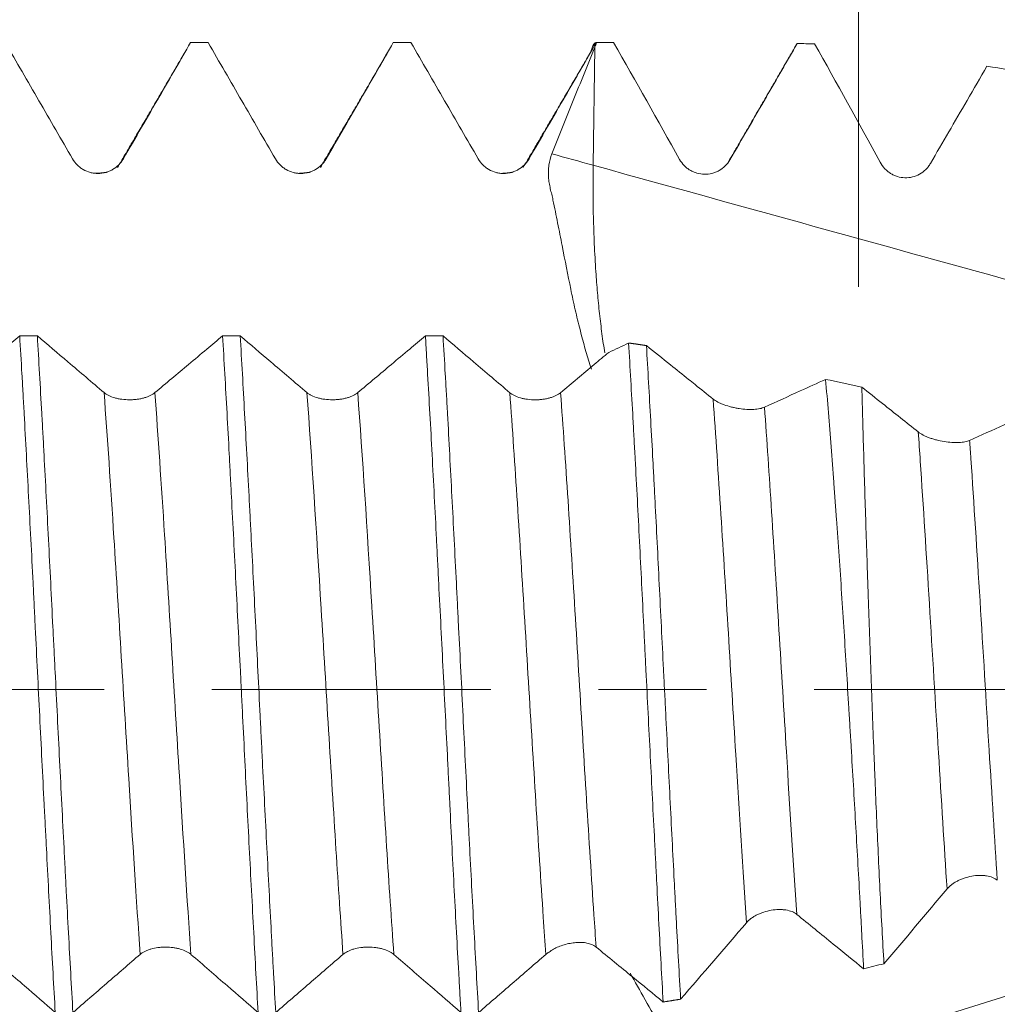
# Model space of a CAD drawing. Units: millimetres. Extents: x -23 to 123, y -82 to 24.
# Drawn here: x 95 to 99, y -1 to 3 of the extents above; entities that cross this region are included whole.
import ezdxf

# ---------------------------------------------------------------- set-up
doc = ezdxf.new("R2010")
doc.units = ezdxf.units.MM
doc.linetypes.add('CENTER', pattern=[47.5, 22, -8.5, 8.5, -8.5])
for name, color, linetype in [('1', 4, 'Continuous'), ('2', 7, 'Continuous'), ('SK2', 7, 'Continuous'), ('SK4', 2, 'CENTER')]:
    doc.layers.add(name, color=color, linetype=linetype)
doc.styles.add('iso_b_vert', font='simplex.shx')
doc.dimstyles.get("Standard").update_dxf_attribs({"dimtxt": 0.18, "dimasz": 0.18, "dimexe": 0.18, "dimexo": 0.0625, "dimgap": 0.09, "dimtad": 1, "dimzin": 0, "dimdsep": 52, "dimtxsty": 'Standard', "dimcen": 0.09, "dimadec": 0, "dimazin": 0, "dimtfac": 1, "dimtdec": 4, "dimtofl": 0, "dimtmove": 0, "dimatfit": 3, "dimfxl": 1, "dimtolj": 1, "dimtzin": 0, "dimarcsym": 0})

# ---------------------------------------------------------------- blocks, each defined once
blk = doc.blocks.new('_U1')
at = {"layer": 'SK2', "lineweight": 13}
for p, q in [((98.3, 1.5875), (98.3, 14.01833)), ((102, 4.138745), (102, 14.01833)), ((109.5, 12.01833), (90.8, 12.01833))]:
    blk.add_line(p, q, dxfattribs=at)
at = {"layer": 'SK2', "lineweight": 18}
for points in [[(98.3, 12.01833), (94.800002, 11.557547), (94.799998, 12.479114)], [(102, 12.01833), (105.499998, 12.479114), (105.500002, 11.557547)]]:
    blk.add_solid(points, dxfattribs=at)
at = {"layer": 'SK2', "lineweight": 18, "attachment_point": 7, "line_spacing_factor": 1.084337, "style": 'iso_b_vert'}
for s, insert, char_height in [('\\W0.7121;3.7', (97.909458, 19.903445), 3), ("\\W0.7095;'B'", (97.935958, 12.800964), 3.5)]:
    blk.add_mtext(s, dxfattribs=dict(at, insert=insert, char_height=char_height))
blk = doc.blocks.new('_U4')
at = {"layer": '2', "lineweight": 13}
for p, q in [((80.75, -1.5875), (80.75, -23.051245)), ((102, -4.138745), (102, -23.051245)), ((102, -21.051245), (80.75, -21.051245))]:
    blk.add_line(p, q, dxfattribs=at)
at = {"layer": '2', "lineweight": 18}
for points in [[(80.75, -21.051245), (84.249998, -20.590461), (84.250002, -21.512029)], [(102, -21.051245), (98.500002, -21.512029), (98.499998, -20.590461)]]:
    blk.add_solid(points, dxfattribs=at)
at = {"layer": '2', "lineweight": 18, "insert": (88.388486, -20.166131), "char_height": 3, "attachment_point": 7, "line_spacing_factor": 1.084337, "style": 'iso_b_vert'}
blk.add_mtext('\\W0.6563;21.2', dxfattribs=at)

msp = doc.modelspace()

# ---------------------------------------------------------------- linework, layer by layer
at = {"layer": '1', "lineweight": 13}
for p, q in [((97.2534, 2.0673), (97.2598, 2.5331)), ((97.7873, 2.0813), (97.7927, 2.0885))]:
    msp.add_line(p, q, dxfattribs=at)
at = {"layer": '1', "lineweight": 18}
msp.add_line((98.0543, 2.5416), (98.0582, 2.5471), dxfattribs=at)
for centre, major_axis, ratio, start_param, end_param in [((96.2351, 0.0002), (14.0255, 0.193), 0.181361, 1.489851, 1.494658), ((96.2351, 0.0001), (14.026, 0.193), 0.181367, 1.432995, 1.437951)]:
    msp.add_ellipse(centre, major_axis=major_axis, ratio=ratio, start_param=start_param, end_param=end_param, dxfattribs=at)
for points, knots in [([(94.9349, 2.5512), (94.9791, 2.4748), (95.0233, 2.3983), (95.1117, 2.2454), (95.1559, 2.169), (95.2001, 2.0926)], [0, 0, 0, 0, 0.5, 0.5, 1, 1, 1, 1]), ([(95.4005, 2.0926), (95.4245, 2.1341), (95.4485, 2.1755), (95.4964, 2.2585), (95.5204, 2.3), (95.5847, 2.4114), (95.6251, 2.4813), (95.6655, 2.5512)], [0, 0, 0, 0, 0.271306, 0.271306, 0.542612, 0.542612, 1, 1, 1, 1]), ([(95.735, 2.5512), (95.7792, 2.4748), (95.8233, 2.3984), (95.9117, 2.2455), (95.9559, 2.169), (96.0001, 2.0926)], [0, 0, 0, 0, 0.5, 0.5, 1, 1, 1, 1]), ([(96.2005, 2.0927), (96.2245, 2.1342), (96.2485, 2.1757), (96.2964, 2.2586), (96.3203, 2.3001), (96.3847, 2.4115), (96.425, 2.4814), (96.4653, 2.5512)], [0, 0, 0, 0, 0.271395, 0.271395, 0.54279, 0.54279, 1, 1, 1, 1]), ([(96.5348, 2.5512), (96.579, 2.4748), (96.6232, 2.3983), (96.7117, 2.2453), (96.7559, 2.1689), (96.8001, 2.0924)], [0, 0, 0, 0, 0.5, 0.5, 1, 1, 1, 1]), ([(97.0006, 2.0925), (97.0245, 2.134), (97.0485, 2.1755), (97.0964, 2.2584), (97.1204, 2.2999), (97.1847, 2.4113), (97.2251, 2.4813), (97.2655, 2.5512)], [0, 0, 0, 0, 0.271276, 0.271276, 0.542552, 0.542552, 1, 1, 1, 1]), ([(97.0909, 2.1123), (97.1051, 2.1473), (97.1191, 2.1824), (97.147, 2.2526), (97.1611, 2.2877), (97.2033, 2.3929), (97.2316, 2.463), (97.2598, 2.5331)], [0, 0, 0, 0, 0.25, 0.25, 0.5, 0.5, 1, 1, 1, 1]), ([(97.2433, 2.5125), (97.2449, 2.5179), (97.2464, 2.5228), (97.2539, 2.5432), (97.2597, 2.5512), (97.2655, 2.5512)], [0, 0, 0, 0, 0.208621, 0.208621, 1, 1, 1, 1]), ([(97.7927, 2.0885), (97.8167, 2.13), (97.8407, 2.1714), (97.8887, 2.2543), (97.9127, 2.2957), (97.9772, 2.4071), (98.0177, 2.4771), (98.0582, 2.5471)], [0, 0, 0, 0, 0.2711, 0.2711, 0.5422, 0.5422, 1, 1, 1, 1]), ([(98.5838, 2.0743), (98.6078, 2.1157), (98.6319, 2.1571), (98.68, 2.2399), (98.704, 2.2813), (98.7543, 2.3679), (98.7805, 2.4131), (98.8067, 2.4583)], [0, 0, 0, 0, 0.323528, 0.323528, 0.647056, 0.647056, 1, 1, 1, 1]), ([(97.2468, 1.2633), (97.2452, 1.2681), (97.2436, 1.2729), (97.2277, 1.3214), (97.2144, 1.3685), (97.1984, 1.4319), (97.1952, 1.4448), (97.1889, 1.4709), (97.1858, 1.484), (97.1767, 1.5239), (97.1708, 1.551), (97.1537, 1.6338), (97.1428, 1.691), (97.1283, 1.7649), (97.1253, 1.7798), (97.1194, 1.8096), (97.1164, 1.8246), (97.1104, 1.8546), (97.1074, 1.8696), (97.1014, 1.8998), (97.0984, 1.9149), (97.0934, 1.9375), (97.0917, 1.9451), (97.0881, 1.9601), (97.0862, 1.9677), (97.0828, 1.9828), (97.0813, 1.9904), (97.0788, 2.0056), (97.0779, 2.0133), (97.0768, 2.0288), (97.0766, 2.0366), (97.0771, 2.0522), (97.0791, 2.0753), (97.0851, 2.0977), (97.0909, 2.1123)], [0, 0, 0, 0, 0.021789, 0.021789, 0.217431, 0.217431, 0.266342, 0.266342, 0.315253, 0.315253, 0.413074, 0.413074, 0.608716, 0.608716, 0.657626, 0.657626, 0.706537, 0.706537, 0.755447, 0.755447, 0.804358, 0.804358, 0.828813, 0.828813, 0.853268, 0.853268, 0.877724, 0.877724, 0.902179, 0.902179, 0.926634, 0.926634, 0.951089, 1, 1, 1, 1]), ([(95.2001, 2.0926), (95.2052, 2.0837), (95.2114, 2.0758), (95.2221, 2.0651), (95.2259, 2.0617), (95.234, 2.0556), (95.2381, 2.0528), (95.2512, 2.0453), (95.2607, 2.0414), (95.2753, 2.0375), (95.2802, 2.0365), (95.2902, 2.0352), (95.2953, 2.0348), (95.3105, 2.0348), (95.3204, 2.0361), (95.3351, 2.04), (95.3399, 2.0417), (95.3493, 2.0455), (95.3538, 2.0477), (95.3668, 2.0553), (95.375, 2.0615), (95.3857, 2.0722), (95.389, 2.0759), (95.3952, 2.0839), (95.398, 2.0882), (95.4005, 2.0926)], [0, 0, 0, 0, 0.125, 0.125, 0.1875, 0.1875, 0.25, 0.25, 0.375, 0.375, 0.4375, 0.4375, 0.5, 0.5, 0.625, 0.625, 0.6875, 0.6875, 0.75, 0.75, 0.875, 0.875, 0.9375, 0.9375, 1, 1, 1, 1]), ([(96.0001, 2.0926), (96.0052, 2.0838), (96.0114, 2.0758), (96.0221, 2.0652), (96.0259, 2.0618), (96.034, 2.0556), (96.0381, 2.0529), (96.0512, 2.0453), (96.0607, 2.0414), (96.0753, 2.0375), (96.0802, 2.0365), (96.0902, 2.0352), (96.0953, 2.0349), (96.1105, 2.0349), (96.1204, 2.0362), (96.1351, 2.0401), (96.14, 2.0418), (96.1493, 2.0456), (96.1538, 2.0478), (96.1668, 2.0554), (96.175, 2.0616), (96.1857, 2.0723), (96.189, 2.076), (96.1952, 2.084), (96.198, 2.0883), (96.2005, 2.0927)], [0, 0, 0, 0, 0.125, 0.125, 0.1875, 0.1875, 0.25, 0.25, 0.375, 0.375, 0.4375, 0.4375, 0.5, 0.5, 0.625, 0.625, 0.6875, 0.6875, 0.75, 0.75, 0.875, 0.875, 0.9375, 0.9375, 1, 1, 1, 1]), ([(96.8001, 2.0924), (96.8052, 2.0836), (96.8114, 2.0756), (96.8221, 2.065), (96.8259, 2.0616), (96.834, 2.0555), (96.8382, 2.0527), (96.8512, 2.0452), (96.8607, 2.0412), (96.8753, 2.0373), (96.8802, 2.0364), (96.8902, 2.0351), (96.8953, 2.0347), (96.9105, 2.0347), (96.9205, 2.036), (96.9351, 2.04), (96.94, 2.0416), (96.9493, 2.0454), (96.9538, 2.0477), (96.9668, 2.0552), (96.975, 2.0614), (96.9857, 2.0721), (96.989, 2.0759), (96.9952, 2.0839), (96.998, 2.0881), (97.0006, 2.0925)], [0, 0, 0, 0, 0.125, 0.125, 0.1875, 0.1875, 0.25, 0.25, 0.375, 0.375, 0.4375, 0.4375, 0.5, 0.5, 0.625, 0.625, 0.6875, 0.6875, 0.75, 0.75, 0.875, 0.875, 0.9375, 0.9375, 1, 1, 1, 1]), ([(97.5945, 2.0904), (97.5994, 2.0816), (97.6054, 2.0736), (97.6158, 2.0628), (97.6195, 2.0594), (97.6273, 2.0532), (97.6355, 2.0475), (97.6443, 2.043), (97.6535, 2.039), (97.6582, 2.0373), (97.6726, 2.0332), (97.6824, 2.0317), (97.7025, 2.0313), (97.7124, 2.0325), (97.727, 2.0362), (97.7318, 2.0378), (97.7412, 2.0416), (97.7457, 2.0437), (97.7588, 2.0512), (97.767, 2.0574), (97.7813, 2.0716), (97.7875, 2.0797), (97.7927, 2.0885)], [0, 0, 0, 0, 0.125, 0.125, 0.1875, 0.1875, 0.25, 0.3125, 0.3125, 0.375, 0.375, 0.5, 0.5, 0.625, 0.625, 0.6875, 0.6875, 0.75, 0.75, 0.875, 0.875, 1, 1, 1, 1]), ([(98.3856, 2.0788), (98.3905, 2.0698), (98.3963, 2.0617), (98.4066, 2.0508), (98.4103, 2.0473), (98.418, 2.0409), (98.4261, 2.0351), (98.4348, 2.0303), (98.4439, 2.0261), (98.4486, 2.0243), (98.4629, 2.0199), (98.4727, 2.0182), (98.4929, 2.0175), (98.503, 2.0186), (98.5225, 2.0233), (98.5319, 2.027), (98.5497, 2.0369), (98.558, 2.0431), (98.5687, 2.0537), (98.5721, 2.0575), (98.5783, 2.0656), (98.5812, 2.0698), (98.5838, 2.0743)], [0, 0, 0, 0, 0.125, 0.125, 0.1875, 0.1875, 0.25, 0.3125, 0.3125, 0.375, 0.375, 0.5, 0.5, 0.625, 0.625, 0.75, 0.75, 0.875, 0.875, 0.9375, 0.9375, 1, 1, 1, 1]), ([(94.9918, 1.3945), (94.9712, 1.3771), (94.9505, 1.3597), (94.9058, 1.3222), (94.8818, 1.302), (94.8135, 1.2447), (94.7693, 1.2076), (94.725, 1.1706)], [0, 0, 0, 0, 0.232601, 0.232601, 0.502793, 0.502793, 1, 1, 1, 1]), ([(94.9918, 1.3945), (94.9947, 1.3457), (94.9976, 1.2956), (95.002, 1.2188), (95.0034, 1.1929), (95.0063, 1.1405), (95.0078, 1.1139), (95.0151, 0.9807), (95.021, 0.8717), (95.0327, 0.6493), (95.0386, 0.5358), (95.0459, 0.391), (95.0473, 0.3618), (95.0502, 0.3033), (95.0517, 0.274), (95.0561, 0.1861), (95.059, 0.1276), (95.0677, -0.0476), (95.0735, -0.164), (95.0823, -0.3381), (95.0853, -0.396), (95.0897, -0.4828), (95.0912, -0.5117), (95.0942, -0.5694), (95.0957, -0.5981), (95.103, -0.7406), (95.1088, -0.8516), (95.1203, -1.0675), (95.1261, -1.1725), (95.132, -1.2744)], [0, 0, 0, 0, 0.0625, 0.0625, 0.09375, 0.09375, 0.125, 0.125, 0.25, 0.25, 0.375, 0.375, 0.40625, 0.40625, 0.4375, 0.4375, 0.5, 0.5, 0.625, 0.625, 0.6875, 0.6875, 0.71875, 0.71875, 0.75, 0.75, 0.875, 0.875, 1, 1, 1, 1]), ([(95.3246, 1.1705), (95.3009, 1.1907), (95.2771, 1.2109), (95.2295, 1.2514), (95.2058, 1.2716), (95.1418, 1.3261), (95.1015, 1.3603), (95.0613, 1.3945)], [0, 0, 0, 0, 0.271012, 0.271012, 0.542023, 0.542023, 1, 1, 1, 1]), ([(95.2016, -1.2744), (95.1957, -1.173), (95.1898, -1.0682), (95.1811, -0.9061), (95.1782, -0.8512), (95.1739, -0.7677), (95.1724, -0.7396), (95.1695, -0.6831), (95.168, -0.6545), (95.1607, -0.5115), (95.1549, -0.3963), (95.1432, -0.1646), (95.1373, -0.048), (95.13, 0.0986), (95.1285, 0.128), (95.1256, 0.1868), (95.1241, 0.2163), (95.1197, 0.3043), (95.1168, 0.3625), (95.1082, 0.5355), (95.1024, 0.6489), (95.0936, 0.816), (95.0907, 0.8713), (95.0862, 0.9533), (95.0848, 0.9805), (95.0818, 1.0347), (95.0803, 1.0617), (95.0729, 1.1949), (95.0671, 1.2969), (95.0613, 1.3945)], [0, 0, 0, 0, 0.125, 0.125, 0.1875, 0.1875, 0.21875, 0.21875, 0.25, 0.25, 0.375, 0.375, 0.5, 0.5, 0.53125, 0.53125, 0.5625, 0.5625, 0.625, 0.625, 0.75, 0.75, 0.8125, 0.8125, 0.84375, 0.84375, 0.875, 0.875, 1, 1, 1, 1]), ([(95.792, 1.3944), (95.7713, 1.377), (95.7505, 1.3595), (95.7058, 1.3219), (95.6817, 1.3018), (95.6135, 1.2445), (95.5693, 1.2075), (95.525, 1.1705)], [0, 0, 0, 0, 0.233265, 0.233265, 0.503413, 0.503413, 1, 1, 1, 1]), ([(95.792, 1.3944), (95.7979, 1.2964), (95.8036, 1.1947), (95.8123, 1.0364), (95.8152, 0.9826), (95.8195, 0.9006), (95.821, 0.873), (95.8239, 0.8174), (95.8254, 0.7893), (95.8327, 0.6487), (95.8446, 0.4212), (95.8563, 0.1888), (95.8636, 0.042), (95.8651, 0.0126), (95.868, -0.0465), (95.8695, -0.076), (95.8739, -0.1642), (95.8768, -0.2227), (95.8854, -0.3969), (95.8913, -0.5116), (95.9001, -0.6815), (95.903, -0.7377), (95.9089, -0.8495), (95.9118, -0.9052), (95.9206, -1.0686), (95.9263, -1.1735), (95.9321, -1.2745)], [0, 0, 0, 0, 0.125, 0.125, 0.1875, 0.1875, 0.21875, 0.21875, 0.25, 0.25, 0.375, 0.5, 0.5, 0.53125, 0.53125, 0.5625, 0.5625, 0.625, 0.625, 0.75, 0.75, 0.8125, 0.8125, 0.875, 0.875, 1, 1, 1, 1]), ([(96.1246, 1.1705), (96.1009, 1.1907), (96.0771, 1.2109), (96.0296, 1.2514), (96.0058, 1.2716), (95.9418, 1.326), (95.9016, 1.3602), (95.8614, 1.3944)], [0, 0, 0, 0, 0.271113, 0.271113, 0.542227, 0.542227, 1, 1, 1, 1]), ([(96.0015, -1.2745), (95.9986, -1.224), (95.9957, -1.1724), (95.9913, -1.0935), (95.9899, -1.0669), (95.987, -1.0131), (95.9855, -0.9859), (95.9782, -0.8492), (95.9724, -0.7379), (95.9607, -0.5119), (95.9548, -0.3971), (95.9474, -0.2514), (95.946, -0.2221), (95.943, -0.1634), (95.9415, -0.1339), (95.9371, -0.0455), (95.9342, 0.0132), (95.9256, 0.1886), (95.9198, 0.3046), (95.911, 0.4772), (95.9081, 0.5345), (95.9037, 0.6202), (95.9022, 0.6486), (95.8992, 0.7055), (95.8977, 0.7339), (95.8903, 0.8744), (95.8787, 1.0922), (95.8673, 1.296), (95.8614, 1.3944)], [0, 0, 0, 0, 0.0625, 0.0625, 0.09375, 0.09375, 0.125, 0.125, 0.25, 0.25, 0.375, 0.375, 0.40625, 0.40625, 0.4375, 0.4375, 0.5, 0.5, 0.625, 0.625, 0.6875, 0.6875, 0.71875, 0.71875, 0.75, 0.75, 0.875, 1, 1, 1, 1]), ([(96.5918, 1.3943), (96.5711, 1.3769), (96.5505, 1.3596), (96.5058, 1.3221), (96.4818, 1.3019), (96.4136, 1.2446), (96.3693, 1.2075), (96.3251, 1.1705)], [0, 0, 0, 0, 0.232344, 0.232344, 0.502652, 0.502652, 1, 1, 1, 1]), ([(96.5918, 1.3943), (96.5933, 1.3697), (96.5947, 1.3449), (96.5977, 1.2944), (96.5992, 1.2689), (96.6037, 1.1917), (96.6066, 1.1396), (96.6154, 0.981), (96.6212, 0.8725), (96.6298, 0.7055), (96.6327, 0.6491), (96.6371, 0.5635), (96.6385, 0.5347), (96.6414, 0.4769), (96.6429, 0.4479), (96.6502, 0.3028), (96.662, 0.0703), (96.6736, -0.1629), (96.6809, -0.3089), (96.6824, -0.3381), (96.6853, -0.3965), (96.6868, -0.4256), (96.6911, -0.5124), (96.694, -0.5696), (96.7027, -0.7393), (96.7086, -0.85), (96.7174, -1.0123), (96.7203, -1.0658), (96.7248, -1.145), (96.7263, -1.1713), (96.7292, -1.2234), (96.7307, -1.2492), (96.7322, -1.2746)], [0, 0, 0, 0, 0.03125, 0.03125, 0.0625, 0.0625, 0.125, 0.125, 0.25, 0.25, 0.3125, 0.3125, 0.34375, 0.34375, 0.375, 0.375, 0.5, 0.625, 0.625, 0.65625, 0.65625, 0.6875, 0.6875, 0.75, 0.75, 0.875, 0.875, 0.9375, 0.9375, 0.96875, 0.96875, 1, 1, 1, 1]), ([(96.8016, -1.2746), (96.7958, -1.1723), (96.79, -1.0671), (96.7782, -0.8512), (96.7724, -0.7404), (96.765, -0.5984), (96.7636, -0.5698), (96.7606, -0.5123), (96.7592, -0.4833), (96.7548, -0.3962), (96.7519, -0.3381), (96.7432, -0.1637), (96.7375, -0.0473), (96.7287, 0.1276), (96.7258, 0.1859), (96.7213, 0.2734), (96.7199, 0.3026), (96.7169, 0.3611), (96.7154, 0.3903), (96.708, 0.5356), (96.7022, 0.6493), (96.6906, 0.8717), (96.6849, 0.9805), (96.6776, 1.1132), (96.6761, 1.1396), (96.6731, 1.1921), (96.6717, 1.2181), (96.6672, 1.2952), (96.6643, 1.3454), (96.6613, 1.3943)], [0, 0, 0, 0, 0.125, 0.125, 0.25, 0.25, 0.28125, 0.28125, 0.3125, 0.3125, 0.375, 0.375, 0.5, 0.5, 0.5625, 0.5625, 0.59375, 0.59375, 0.625, 0.625, 0.75, 0.75, 0.875, 0.875, 0.90625, 0.90625, 0.9375, 0.9375, 1, 1, 1, 1]), ([(96.9246, 1.1703), (96.9009, 1.1905), (96.8771, 1.2108), (96.8296, 1.2512), (96.8058, 1.2714), (96.7418, 1.3259), (96.7016, 1.3601), (96.6613, 1.3943)], [0, 0, 0, 0, 0.271025, 0.271025, 0.54205, 0.54205, 1, 1, 1, 1]), ([(97.3935, 1.3661), (97.3991, 1.2705), (97.4047, 1.1709), (97.4119, 1.0413), (97.4134, 1.0151), (97.4162, 0.9623), (97.4177, 0.9357), (97.422, 0.8556), (97.4249, 0.8017), (97.4334, 0.639), (97.439, 0.5288), (97.4474, 0.3611), (97.4503, 0.3047), (97.4545, 0.2196), (97.4559, 0.1911), (97.4588, 0.1339), (97.4602, 0.1052), (97.4673, -0.0377), (97.4788, -0.2645), (97.4902, -0.488), (97.4973, -0.6265), (97.4987, -0.6542), (97.5015, -0.7094), (97.5029, -0.7369), (97.5072, -0.8188), (97.51, -0.8725), (97.5184, -1.0312), (97.524, -1.1337), (97.5297, -1.233)], [0, 0, 0, 0, 0.125, 0.125, 0.15625, 0.15625, 0.1875, 0.1875, 0.25, 0.25, 0.375, 0.375, 0.4375, 0.4375, 0.46875, 0.46875, 0.5, 0.5, 0.625, 0.75, 0.75, 0.78125, 0.78125, 0.8125, 0.8125, 0.875, 0.875, 1, 1, 1, 1]), ([(97.3147, 1.3293), (97.2957, 1.3134), (97.2767, 1.2975), (97.2135, 1.2444), (97.1693, 1.2074), (97.1251, 1.1703)], [0, 0, 0, 0, 0.300582, 0.300582, 1, 1, 1, 1]), ([(97.6297, 1.2228), (97.606, 1.2418), (97.5823, 1.2609), (97.5269, 1.3052), (97.4952, 1.3306), (97.4636, 1.3559)], [0, 0, 0, 0, 0.428624, 0.428624, 1, 1, 1, 1]), ([(97.5986, -1.2219), (97.593, -1.1235), (97.5873, -1.0215), (97.5803, -0.8897), (97.5788, -0.8631), (97.576, -0.8094), (97.5746, -0.7824), (97.5704, -0.7012), (97.5676, -0.6468), (97.5592, -0.4826), (97.5537, -0.372), (97.5452, -0.2045), (97.5424, -0.1483), (97.5381, -0.0637), (97.5367, -0.0354), (97.5338, 0.0214), (97.5324, 0.0498), (97.5253, 0.1916), (97.5197, 0.3036), (97.5086, 0.525), (97.5031, 0.6343), (97.4961, 0.7693), (97.4947, 0.7962), (97.4918, 0.8498), (97.4904, 0.8766), (97.4862, 0.9563), (97.4833, 1.0084), (97.4748, 1.1621), (97.4692, 1.2608), (97.4636, 1.3559)], [0, 0, 0, 0, 0.125, 0.125, 0.15625, 0.15625, 0.1875, 0.1875, 0.25, 0.25, 0.375, 0.375, 0.4375, 0.4375, 0.46875, 0.46875, 0.5, 0.5, 0.625, 0.625, 0.75, 0.75, 0.78125, 0.78125, 0.8125, 0.8125, 0.875, 0.875, 1, 1, 1, 1]), ([(97.7265, 1.1452), (97.7028, 1.1643), (97.6791, 1.1833), (97.6468, 1.2091), (97.6383, 1.216), (97.6297, 1.2228)], [0, 0, 0, 0, 0.735283, 0.735283, 1, 1, 1, 1]), ([(98.1703, 1.2228), (98.1368, 1.2077), (98.1034, 1.1925), (98.0231, 1.1559), (97.9761, 1.1345), (97.9292, 1.1131)], [0, 0, 0, 0, 0.415567, 0.415567, 1, 1, 1, 1]), ([(98.1703, 1.2228), (98.1777, 1.1369), (98.1849, 1.0481), (98.1956, 0.9106), (98.1991, 0.864), (98.2044, 0.7931), (98.2062, 0.7692), (98.2097, 0.7212), (98.2114, 0.697), (98.2201, 0.5752), (98.2269, 0.4769), (98.24, 0.2785), (98.2464, 0.1785), (98.2557, 0.0272), (98.2588, -0.0235), (98.2634, -0.0998), (98.2649, -0.1253), (98.268, -0.1762), (98.2695, -0.2016), (98.277, -0.3281), (98.2828, -0.428), (98.2942, -0.6254), (98.2997, -0.7229), (98.3063, -0.8431), (98.3076, -0.867), (98.3103, -0.9148), (98.3115, -0.9386), (98.3154, -1.0095), (98.3179, -1.0561), (98.3203, -1.1021)], [0, 0, 0, 0, 0.125, 0.125, 0.1875, 0.1875, 0.21875, 0.21875, 0.25, 0.25, 0.375, 0.375, 0.5, 0.5, 0.5625, 0.5625, 0.59375, 0.59375, 0.625, 0.625, 0.75, 0.75, 0.875, 0.875, 0.90625, 0.90625, 0.9375, 0.9375, 1, 1, 1, 1]), ([(95.525, 1.1705), (95.5199, 1.1662), (95.5138, 1.1623), (95.5031, 1.1571), (95.4992, 1.1555), (95.4912, 1.1525), (95.4828, 1.1498), (95.4738, 1.1476), (95.4644, 1.1457), (95.4596, 1.1449), (95.4499, 1.1436), (95.4449, 1.1431), (95.435, 1.1425), (95.4299, 1.1423), (95.4146, 1.1423), (95.4047, 1.1429), (95.39, 1.1448), (95.3851, 1.1456), (95.3758, 1.1475), (95.3713, 1.1486), (95.3582, 1.1522), (95.3501, 1.1553), (95.3394, 1.1605), (95.3361, 1.1624), (95.33, 1.1663), (95.3272, 1.1683), (95.3246, 1.1705)], [0, 0, 0, 0, 0.125, 0.125, 0.1875, 0.1875, 0.25, 0.3125, 0.3125, 0.375, 0.375, 0.4375, 0.4375, 0.5, 0.5, 0.625, 0.625, 0.6875, 0.6875, 0.75, 0.75, 0.875, 0.875, 0.9375, 0.9375, 1, 1, 1, 1]), ([(96.3251, 1.1705), (96.3199, 1.1662), (96.3138, 1.1623), (96.3031, 1.1571), (96.2992, 1.1555), (96.2912, 1.1525), (96.2828, 1.1498), (96.2738, 1.1476), (96.2644, 1.1457), (96.2596, 1.1449), (96.2499, 1.1436), (96.245, 1.1431), (96.235, 1.1425), (96.2299, 1.1423), (96.2146, 1.1423), (96.2047, 1.1429), (96.19, 1.1448), (96.1851, 1.1456), (96.1758, 1.1475), (96.1713, 1.1486), (96.1582, 1.1522), (96.1501, 1.1553), (96.1394, 1.1605), (96.1361, 1.1623), (96.13, 1.1662), (96.1272, 1.1683), (96.1246, 1.1705)], [0, 0, 0, 0, 0.125, 0.125, 0.1875, 0.1875, 0.25, 0.3125, 0.3125, 0.375, 0.375, 0.4375, 0.4375, 0.5, 0.5, 0.625, 0.625, 0.6875, 0.6875, 0.75, 0.75, 0.875, 0.875, 0.9375, 0.9375, 1, 1, 1, 1]), ([(97.1251, 1.1703), (97.1199, 1.166), (97.1138, 1.1622), (97.1031, 1.157), (97.0992, 1.1553), (97.0912, 1.1523), (97.0828, 1.1496), (97.0738, 1.1474), (97.0644, 1.1455), (97.0596, 1.1447), (97.0499, 1.1435), (97.045, 1.143), (97.035, 1.1423), (97.0299, 1.1422), (97.0147, 1.1421), (97.0047, 1.1428), (96.99, 1.1447), (96.9852, 1.1455), (96.9758, 1.1473), (96.9713, 1.1484), (96.9583, 1.1521), (96.9501, 1.1551), (96.9394, 1.1603), (96.9361, 1.1622), (96.93, 1.1661), (96.9272, 1.1682), (96.9246, 1.1703)], [0, 0, 0, 0, 0.125, 0.125, 0.1875, 0.1875, 0.25, 0.3125, 0.3125, 0.375, 0.375, 0.4375, 0.4375, 0.5, 0.5, 0.625, 0.625, 0.6875, 0.6875, 0.75, 0.75, 0.875, 0.875, 0.9375, 0.9375, 1, 1, 1, 1]), ([(98.5357, 1.0153), (98.5122, 1.034), (98.4887, 1.0527), (98.4416, 1.09), (98.4181, 1.1087), (98.3673, 1.1491), (98.3401, 1.1707), (98.3129, 1.1923)], [0, 0, 0, 0, 0.316724, 0.316724, 0.633447, 0.633447, 1, 1, 1, 1]), ([(98.4003, -1.082), (98.3951, -0.992), (98.3902, -0.9003), (98.3808, -0.7133), (98.3764, -0.6181), (98.37, -0.4727), (98.368, -0.4238), (98.3649, -0.3498), (98.3639, -0.325), (98.3619, -0.2755), (98.3609, -0.2507), (98.356, -0.127), (98.3523, -0.0284), (98.3452, 0.1682), (98.3418, 0.2662), (98.3376, 0.3884), (98.3368, 0.4128), (98.3352, 0.4615), (98.3344, 0.4859), (98.332, 0.5585), (98.3304, 0.6063), (98.3259, 0.7479), (98.3231, 0.8401), (98.3178, 1.0197), (98.3153, 1.1072), (98.3129, 1.1923)], [0, 0, 0, 0, 0.125, 0.125, 0.25, 0.25, 0.3125, 0.3125, 0.34375, 0.34375, 0.375, 0.375, 0.5, 0.5, 0.625, 0.625, 0.65625, 0.65625, 0.6875, 0.6875, 0.75, 0.75, 0.875, 0.875, 1, 1, 1, 1]), ([(97.9292, 1.1131), (97.924, 1.1107), (97.9179, 1.1088), (97.9072, 1.1066), (97.9034, 1.106), (97.8954, 1.1051), (97.8871, 1.1043), (97.8781, 1.1041), (97.8689, 1.1041), (97.8641, 1.1043), (97.8495, 1.1051), (97.8395, 1.1061), (97.8242, 1.1085), (97.819, 1.1094), (97.8089, 1.1114), (97.8039, 1.1125), (97.789, 1.1162), (97.7792, 1.1192), (97.7657, 1.1241), (97.7613, 1.1258), (97.753, 1.1294), (97.749, 1.1313), (97.7379, 1.1371), (97.7316, 1.1411), (97.7265, 1.1452)], [0, 0, 0, 0, 0.125, 0.125, 0.1875, 0.1875, 0.25, 0.3125, 0.3125, 0.375, 0.375, 0.5, 0.5, 0.5625, 0.5625, 0.625, 0.625, 0.75, 0.75, 0.8125, 0.8125, 0.875, 0.875, 1, 1, 1, 1]), ([(98.9167, 1.0622), (98.9026, 1.0559), (98.8884, 1.0495), (98.829, 1.0228), (98.7837, 1.0024), (98.7384, 0.9821)], [0, 0, 0, 0, 0.237988, 0.237988, 1, 1, 1, 1]), ([(98.7384, 0.9821), (98.7332, 0.9797), (98.727, 0.9779), (98.7162, 0.9758), (98.7124, 0.9752), (98.7043, 0.9743), (98.6959, 0.9737), (98.6869, 0.9736), (98.6776, 0.9737), (98.6728, 0.9739), (98.6582, 0.9748), (98.6482, 0.9759), (98.6277, 0.9792), (98.6176, 0.9813), (98.6028, 0.985), (98.5979, 0.9864), (98.5883, 0.9894), (98.5791, 0.9925), (98.5705, 0.9959), (98.5622, 0.9995), (98.5582, 1.0014), (98.5472, 1.0072), (98.5409, 1.0111), (98.5357, 1.0153)], [0, 0, 0, 0, 0.125, 0.125, 0.1875, 0.1875, 0.25, 0.3125, 0.3125, 0.375, 0.375, 0.5, 0.5, 0.625, 0.625, 0.6875, 0.6875, 0.75, 0.8125, 0.8125, 0.875, 0.875, 1, 1, 1, 1]), ([(98.6493, -0.7868), (98.6541, -0.7809), (98.66, -0.7754), (98.6702, -0.7676), (98.6739, -0.765), (98.6816, -0.7602), (98.6896, -0.7556), (98.6984, -0.7515), (98.7074, -0.7477), (98.7122, -0.7459), (98.7265, -0.7411), (98.7363, -0.7385), (98.7565, -0.7349), (98.7665, -0.7339), (98.7812, -0.7335), (98.7861, -0.7336), (98.7955, -0.7342), (98.8001, -0.7347), (98.8133, -0.7367), (98.8216, -0.7389), (98.836, -0.7446), (98.8423, -0.7482), (98.8475, -0.7524)], [0, 0, 0, 0, 0.125, 0.125, 0.1875, 0.1875, 0.25, 0.3125, 0.3125, 0.375, 0.375, 0.5, 0.5, 0.625, 0.625, 0.6875, 0.6875, 0.75, 0.75, 0.875, 0.875, 1, 1, 1, 1]), ([(97.8582, -0.9201), (97.8631, -0.9143), (97.869, -0.9088), (97.8794, -0.9011), (97.8831, -0.8986), (97.8909, -0.8938), (97.899, -0.8893), (97.9078, -0.8853), (97.917, -0.8816), (97.9217, -0.8798), (97.936, -0.8752), (97.9459, -0.8728), (97.966, -0.8693), (97.9759, -0.8684), (97.9905, -0.8682), (97.9954, -0.8683), (98.0047, -0.8689), (98.0093, -0.8694), (98.0224, -0.8715), (98.0306, -0.8737), (98.045, -0.8794), (98.0512, -0.883), (98.0564, -0.8872)], [0, 0, 0, 0, 0.125, 0.125, 0.1875, 0.1875, 0.25, 0.3125, 0.3125, 0.375, 0.375, 0.5, 0.5, 0.625, 0.625, 0.6875, 0.6875, 0.75, 0.75, 0.875, 0.875, 1, 1, 1, 1]), ([(98.0564, -0.8872), (98.0804, -0.9067), (98.1044, -0.9263), (98.1525, -0.9654), (98.1765, -0.9849), (98.2405, -1.037), (98.2804, -1.0695), (98.3203, -1.1021)], [0, 0, 0, 0, 0.272967, 0.272967, 0.545934, 0.545934, 1, 1, 1, 1]), ([(97.0799, -1.0362), (97.0851, -1.0322), (97.0909, -1.0283), (97.1034, -1.0213), (97.11, -1.018), (97.1241, -1.0122), (97.1316, -1.0095), (97.1467, -1.005), (97.1544, -1.0031), (97.1702, -1.0002), (97.1779, -0.9991), (97.1933, -0.9979), (97.2009, -0.9978), (97.2155, -0.9984), (97.2224, -0.9992), (97.2356, -1.0019), (97.2418, -1.0037), (97.2474, -1.006)], [0, 0, 0, 0, 0.125, 0.125, 0.25, 0.25, 0.375, 0.375, 0.5, 0.5, 0.625, 0.625, 0.75, 0.75, 0.875, 0.875, 1, 1, 1, 1]), ([(94.8672, -1.0451), (94.8912, -1.0658), (94.9151, -1.0866), (94.963, -1.1281), (94.987, -1.1489), (95.0513, -1.2045), (95.0917, -1.2395), (95.132, -1.2744)], [0, 0, 0, 0, 0.271401, 0.271401, 0.542802, 0.542802, 1, 1, 1, 1]), ([(95.2016, -1.2744), (95.2458, -1.2362), (95.2899, -1.198), (95.3784, -1.1216), (95.4226, -1.0832), (95.4668, -1.0451)], [0, 0, 0, 0, 0.5, 0.5, 1, 1, 1, 1]), ([(95.4668, -1.0451), (95.4719, -1.0407), (95.478, -1.0368), (95.4887, -1.0314), (95.4926, -1.0298), (95.5006, -1.0267), (95.5048, -1.0253), (95.5179, -1.0216), (95.5274, -1.0196), (95.542, -1.0177), (95.5469, -1.0172), (95.5569, -1.0166), (95.562, -1.0164), (95.5771, -1.0164), (95.5871, -1.0171), (95.6018, -1.019), (95.6066, -1.0198), (95.6159, -1.0217), (95.6204, -1.0228), (95.6335, -1.0266), (95.6417, -1.0297), (95.6523, -1.035), (95.6557, -1.0369), (95.6618, -1.0409), (95.6647, -1.043), (95.6672, -1.0452)], [0, 0, 0, 0, 0.125, 0.125, 0.1875, 0.1875, 0.25, 0.25, 0.375, 0.375, 0.4375, 0.4375, 0.5, 0.5, 0.625, 0.625, 0.6875, 0.6875, 0.75, 0.75, 0.875, 0.875, 0.9375, 0.9375, 1, 1, 1, 1]), ([(95.6672, -1.0452), (95.6912, -1.0659), (95.7151, -1.0866), (95.7631, -1.1282), (95.787, -1.1489), (95.8514, -1.2046), (95.8917, -1.2395), (95.9321, -1.2745)], [0, 0, 0, 0, 0.271346, 0.271346, 0.542691, 0.542691, 1, 1, 1, 1]), ([(96.0015, -1.2745), (96.0457, -1.2363), (96.0899, -1.1981), (96.1783, -1.1216), (96.2226, -1.0833), (96.2668, -1.0451)], [0, 0, 0, 0, 0.5, 0.5, 1, 1, 1, 1]), ([(96.2668, -1.0451), (96.2719, -1.0407), (96.278, -1.0368), (96.2888, -1.0314), (96.2926, -1.0298), (96.3006, -1.0267), (96.3048, -1.0253), (96.3179, -1.0216), (96.3274, -1.0196), (96.342, -1.0177), (96.3469, -1.0172), (96.3569, -1.0166), (96.362, -1.0164), (96.3772, -1.0164), (96.3871, -1.0171), (96.4018, -1.019), (96.4066, -1.0198), (96.4159, -1.0217), (96.4204, -1.0228), (96.4335, -1.0266), (96.4417, -1.0297), (96.4523, -1.035), (96.4557, -1.0369), (96.4618, -1.0409), (96.4647, -1.043), (96.4672, -1.0452)], [0, 0, 0, 0, 0.125, 0.125, 0.1875, 0.1875, 0.25, 0.25, 0.375, 0.375, 0.4375, 0.4375, 0.5, 0.5, 0.625, 0.625, 0.6875, 0.6875, 0.75, 0.75, 0.875, 0.875, 0.9375, 0.9375, 1, 1, 1, 1]), ([(96.4672, -1.0452), (96.4912, -1.0659), (96.5151, -1.0867), (96.5631, -1.1282), (96.587, -1.1489), (96.6514, -1.2047), (96.6918, -1.2396), (96.7322, -1.2746)], [0, 0, 0, 0, 0.271257, 0.271257, 0.542514, 0.542514, 1, 1, 1, 1]), ([(96.8016, -1.2746), (96.8458, -1.2364), (96.89, -1.1982), (96.9784, -1.1218), (97.0226, -1.0834), (97.0668, -1.0453)], [0, 0, 0, 0, 0.5, 0.5, 1, 1, 1, 1]), ([(97.2652, -1.0164), (97.2891, -1.036), (97.3131, -1.0556), (97.3609, -1.0948), (97.3849, -1.1144), (97.4491, -1.1669), (97.4894, -1.1999), (97.5297, -1.233)], [0, 0, 0, 0, 0.27142, 0.27142, 0.54284, 0.54284, 1, 1, 1, 1]), ([(97.7004, -1.5798), (97.6657, -1.5411), (97.6345, -1.5011), (97.5914, -1.4407), (97.5777, -1.4205), (97.5512, -1.38), (97.5384, -1.3597), (97.5018, -1.2999), (97.4795, -1.2613), (97.4376, -1.1874), (97.4182, -1.1521), (97.3996, -1.1188)], [0, 0, 0, 0, 0.25, 0.25, 0.375, 0.375, 0.5, 0.5, 0.75, 0.75, 1, 1, 1, 1])]:
    msp.add_open_spline(points, degree=3, knots=knots, dxfattribs=at)
for points, degree in [([(95.735, 2.5512), (95.7118, 2.5512), (95.6887, 2.5512), (95.6655, 2.5512)], 3), ([(96.5348, 2.5512), (96.5116, 2.5512), (96.4885, 2.5512), (96.4653, 2.5512)], 3), ([(97.2598, 2.5331), (97.2622, 2.5391), (97.2647, 2.5452), (97.2671, 2.5512)], 3), ([(97.2671, 2.5512), (97.2666, 2.5512), (97.266, 2.5512), (97.2655, 2.5512)], 3), ([(97.3343, 2.5512), (97.4215, 2.3979), (97.5083, 2.2443), (97.5945, 2.0904)], 3), ([(98.0562, 2.5448), (97.9219, 2.3129), (97.7872, 2.0811)], 2), ([(98.1271, 2.5463), (98.2139, 2.3909), (98.3003, 2.2351), (98.3856, 2.0788)], 3), ([(95.6451, 2.5155), (95.5114, 2.2867), (95.3776, 2.0585)], 2), ([(96.445, 2.5154), (96.3113, 2.2865), (96.1776, 2.0584)], 2), ([(97.245, 2.5154), (97.1113, 2.2866), (96.9776, 2.0586)], 2), ([(98.8067, 2.4583), (98.8635, 2.4484), (98.9202, 2.4385), (98.977, 2.4285)], 3), ([(95.3381, 2.0402), (95.3182, 2.0362), (95.2895, 2.0354)], 2), ([(96.1382, 2.0402), (96.1188, 2.0364), (96.0911, 2.0353)], 2), ([(96.9384, 2.0402), (96.9189, 2.0362), (96.891, 2.0351)], 2), ([(94.9918, 1.3945), (95.015, 1.3945), (95.0381, 1.3945), (95.0613, 1.3945)], 3), ([(95.792, 1.3944), (95.8152, 1.3944), (95.8383, 1.3944), (95.8614, 1.3944)], 3), ([(96.5918, 1.3943), (96.615, 1.3943), (96.6381, 1.3943), (96.6613, 1.3943)], 3), ([(97.3147, 1.3293), (97.341, 1.3416), (97.3673, 1.3538), (97.3935, 1.3661)], 3), ([(98.3129, 1.1923), (98.2654, 1.2025), (98.2178, 1.2127), (98.1703, 1.2228)], 3), ([(98.4003, -1.082), (98.484, -0.9837), (98.5672, -0.8853), (98.6493, -0.7868)], 3), ([(97.5986, -1.2219), (97.6856, -1.1214), (97.7723, -1.0208), (97.8582, -0.9201)], 3), ([(97.2474, -1.006), (97.2495, -1.0069), (97.2515, -1.0078), (97.2535, -1.0088)], 3), ([(97.2535, -1.0088), (97.2579, -1.0111), (97.2618, -1.0136), (97.2652, -1.0164)], 3), ([(97.0668, -1.0453), (97.0706, -1.042), (97.075, -1.039), (97.0799, -1.0362)], 3), ([(98.3203, -1.1021), (98.347, -1.0954), (98.3736, -1.0887), (98.4003, -1.082)], 3)]:
    msp.add_open_spline(points, degree=degree, dxfattribs=at)
at = {"layer": '1', "lineweight": 13}
for points in [[(97.2534, 2.0673), (97.1992, 2.0823), (97.1451, 2.0973), (97.0909, 2.1123)], [(101.2585, 0.9595), (99.9235, 1.3287), (98.5884, 1.698), (97.2534, 2.0673)], [(97.7004, -1.5798), (98.6381, -1.2856), (99.5759, -0.9913), (100.5136, -0.697)]]:
    msp.add_open_spline(points, degree=3, dxfattribs=at)
msp.add_rational_spline([(97.2534, 2.0673), (97.2476, 1.6482), (97.2993, 1.3269)], [1, 0.820668712759, 0.784887370636], degree=2, dxfattribs=at)
at = {"layer": '1', "lineweight": 18}
for points, weights in [([(97.4338, 1.3606), (97.4137, 1.3634), (97.3935, 1.3661)], [0.500000196836, 0.499999803164, 0.500000196836]), ([(97.4338, 1.3606), (97.4487, 1.3583), (97.4636, 1.3559)], [0.50000015058, 0.49999984942, 0.50000015058]), ([(97.5986, -1.2219), (97.5642, -1.2274), (97.5297, -1.233)], [0.500000760817, 0.499999239183, 0.500000760817])]:
    msp.add_rational_spline(points, weights, degree=2, dxfattribs=at)
at = {"layer": '1', "lineweight": 13}
for points, knots in [([(95.3246, 1.1705), (95.3375, 0.9948), (95.3699, 0.5088), (95.4173, -0.2892), (95.4518, -0.8309), (95.4668, -1.0451)], [0, 0, 0, 0, 0.271914, 0.682682, 1, 1, 1, 1]), ([(95.525, 1.1705), (95.5377, 0.9979), (95.5698, 0.5162), (95.6172, -0.2817), (95.6519, -0.8278), (95.6672, -1.0452)], [0, 0, 0, 0, 0.267144, 0.677898, 1, 1, 1, 1]), ([(96.1246, 1.1705), (96.1434, 0.9153), (96.1816, 0.3165), (96.2289, -0.4809), (96.2576, -0.9142), (96.2668, -1.0451)], [0, 0, 0, 0, 0.395205, 0.805939, 1, 1, 1, 1]), ([(96.3251, 1.1705), (96.3436, 0.9184), (96.3815, 0.3241), (96.4289, -0.4735), (96.4578, -0.911), (96.4672, -1.0452)], [0, 0, 0, 0, 0.390379, 0.801127, 1, 1, 1, 1]), ([(96.9246, 1.1703), (96.9297, 1.1008), (96.9543, 0.7528), (96.9983, 0.0316), (97.0406, -0.6653), (97.0635, -0.9975), (97.0668, -1.0453)], [0, 0, 0, 0, 0.107671, 0.518402, 0.929134, 1, 1, 1, 1]), ([(97.1251, 1.1703), (97.1299, 1.104), (97.1543, 0.7597), (97.1981, 0.0433), (97.2399, -0.6472), (97.2623, -0.9746), (97.2652, -1.0164)], [0, 0, 0, 0, 0.10435, 0.521021, 0.937692, 1, 1, 1, 1]), ([(97.7265, 1.1452), (97.7368, 1.003), (97.7666, 0.5606), (97.8105, -0.1758), (97.8441, -0.7118), (97.8582, -0.9201)], [0, 0, 0, 0, 0.235454, 0.678834, 1, 1, 1, 1]), ([(97.9292, 1.1131), (97.9385, 0.9831), (97.9673, 0.5549), (98.0097, -0.1557), (98.0428, -0.6848), (98.0564, -0.8872)], [0, 0, 0, 0, 0.220174, 0.679399, 1, 1, 1, 1]), ([(98.6493, -0.7868), (98.638, -0.6151), (98.6148, -0.2418), (98.5795, 0.3427), (98.553, 0.764), (98.5383, 0.9775), (98.5357, 1.0153)], [0, 0, 0, 0, 0.29764, 0.614109, 0.930578, 1, 1, 1, 1]), ([(98.8475, -0.7524), (98.8367, -0.5876), (98.814, -0.222), (98.7793, 0.354), (98.7537, 0.7588), (98.7401, 0.9584), (98.7384, 0.9821)], [0, 0, 0, 0, 0.295661, 0.625355, 0.955048, 1, 1, 1, 1])]:
    msp.add_open_spline(points, degree=3, knots=knots, dxfattribs=at)
at = {"layer": 'SK4', "lineweight": 18, "ltscale": 0.05}
msp.add_line((-23, 0), (102.1773, 0), dxfattribs=at)

# ---------------------------------------------------------------- dimensions: what is measured, and where the dimension line sits
at = {"layer": '2', "lineweight": 18}
dim = msp.add_linear_dim(base=(80.75, -21.051245), p1=(102, -2.551245), p2=(80.75, 0), dimstyle='Standard', override={"dimtxt": 3, "dimasz": 3.5, "dimexe": 2, "dimexo": 1.5875, "dimgap": 1.5, "dimtad": 1, "dimtih": 1, "dimtoh": 0, "dimdec": 1, "dimlfac": 1, "dimzin": 8, "dimdsep": 46, "dimlunit": 2, "dimpost": '<>', "dimtxsty": 'iso_b_vert', "dimsah": 1, "dimse1": 0, "dimse2": 0, "dimsd1": 0, "dimsd2": 0, "dimclrd": 2, "dimclre": 2, "dimclrt": 2, "dimtol": 0, "dimtm": -0.1, "dimtfac": 1.166667, "dimtdec": 3, "dimtofl": 1, "dimtmove": 0, "dimtzin": 8, "dimlwd": 13, "dimlwe": 13}, dxfattribs=at)
dim.commit()
dim.dimension.update_dxf_attribs({"geometry": '_U4', "text_midpoint": (91.375, -21.051245)})
at = {"layer": 'SK2', "lineweight": 18}
dim = msp.add_linear_dim(base=(98.3, 12.0183), p1=(102, 2.5512), p2=(98.3, 0), dimstyle='Standard', override={"dimtxt": 3, "dimasz": 3.5, "dimexe": 2, "dimexo": 1.5875, "dimgap": 1.5, "dimtad": 1, "dimtih": 1, "dimtoh": 0, "dimdec": 3, "dimlfac": 1, "dimzin": 8, "dimdsep": 46, "dimlunit": 2, "dimpost": '<>', "dimtxsty": 'iso_b_vert', "dimsah": 1, "dimse1": 0, "dimse2": 0, "dimsd1": 0, "dimsd2": 0, "dimclrd": 2, "dimclre": 2, "dimclrt": 2, "dimtol": 0, "dimtm": -0.1, "dimtfac": 1.166667, "dimtdec": 3, "dimtofl": 1, "dimtmove": 0, "dimtzin": 8, "dimlwd": 13, "dimlwe": 13}, dxfattribs=at)
dim.commit()
dim.dimension.update_dxf_attribs({"geometry": '_U1', "text_midpoint": (100.15, 12.0183)})

doc.saveas('drawing.dxf')
